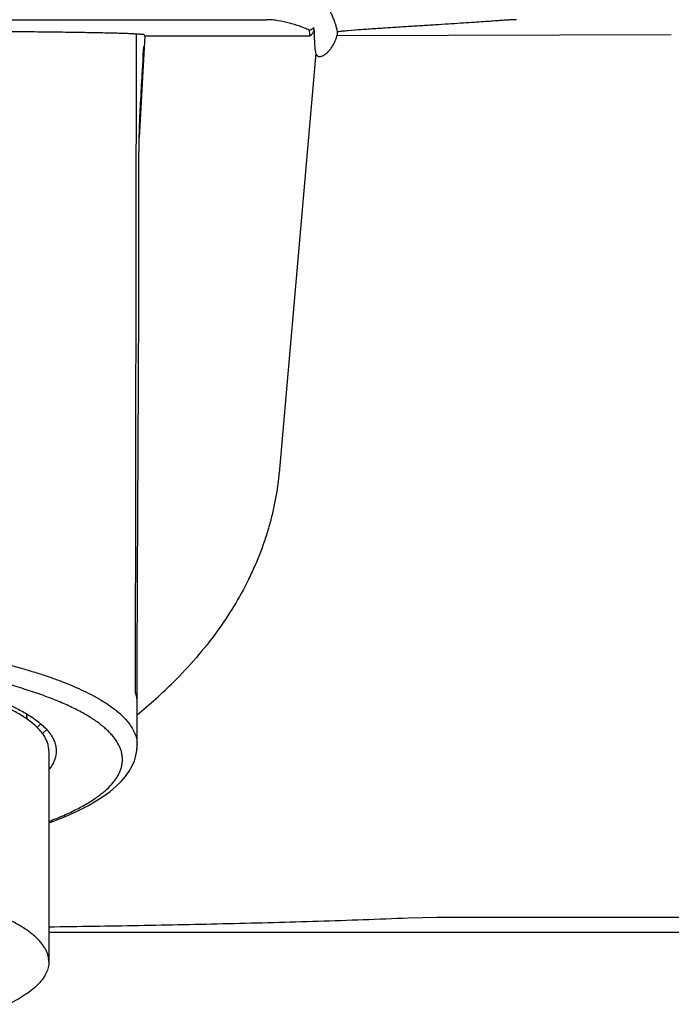
# Model space of a CAD drawing. Units: millimetres. Extents: x 72 to 8980, y -1552 to 626.
# Drawn here: x 7771 to 7793, y -547 to -513 of the extents above; entities that cross this region are included whole.
import ezdxf

# ---------------------------------------------------------------- set-up
doc = ezdxf.new("R2010")
doc.units = ezdxf.units.MM
doc.header["$MEASUREMENT"] = 0

msp = doc.modelspace()

# ---------------------------------------------------------------- linework, layer by layer
at = {"linetype": 'Continuous'}
for p, q in [((7740.438, -513.484), (7779.196, -513.484)), ((7787.698, -513.484), (7787.541, -513.489)), ((7774.765, -536.351), (7774.795, -513.977)), ((7775.079, -514.028), (7775.056, -514.442)), ((7775.079, -514.028), (7780.679, -514.028)), ((7781.603, -514.025), (7792.962, -513.984)), ((7775.039, -514.451), (7775.042, -514.395)), ((7775.056, -514.442), (7774.887, -517.483)), ((7775.022, -514.76), (7775.024, -514.721)), ((7775.037, -514.48), (7775.039, -514.451)), ((7780.884, -514.622), (7779.636, -528.883)), ((7774.996, -515.218), (7775.017, -514.845)), ((7775.017, -514.845), (7775.02, -514.802)), ((7775.02, -514.802), (7775.022, -514.76)), ((7774.983, -515.437), (7774.991, -515.3)), ((7774.96, -515.833), (7774.968, -515.69)), ((7774.968, -515.69), (7774.972, -515.634)), ((7774.972, -515.634), (7774.975, -515.578)), ((7774.975, -515.578), (7774.978, -515.521)), ((7774.939, -516.208), (7774.947, -516.065)), ((7774.947, -516.065), (7774.957, -515.891)), ((7774.957, -515.891), (7774.96, -515.833)), ((7774.928, -516.431), (7774.933, -516.32)), ((7774.933, -516.32), (7774.939, -516.208)), ((7774.912, -516.757), (7774.917, -516.65)), ((7774.917, -516.65), (7774.922, -516.541)), ((7774.922, -516.541), (7774.928, -516.431)), ((7774.897, -517.144), (7774.9, -517.052)), ((7774.9, -517.052), (7774.903, -516.959)), ((7774.903, -516.959), (7774.908, -516.86)), ((7774.908, -516.86), (7774.912, -516.757)), ((7774.886, -517.51), (7774.888, -517.418)), ((7774.888, -517.418), (7774.891, -517.327)), ((7774.891, -517.327), (7774.894, -517.236)), ((7774.894, -517.236), (7774.897, -517.144)), ((7774.88, -517.798), (7774.882, -517.699)), ((7774.882, -517.699), (7774.884, -517.604)), ((7774.884, -517.604), (7774.886, -517.51)), ((7774.876, -518.127), (7774.877, -518.011)), ((7774.877, -518.011), (7774.879, -517.902)), ((7774.879, -517.902), (7774.88, -517.798)), ((7774.873, -518.528), (7774.874, -518.385)), ((7774.874, -518.385), (7774.875, -518.251)), ((7774.875, -518.251), (7774.876, -518.127)), ((7774.871, -518.887), (7774.872, -518.681)), ((7774.872, -518.681), (7774.873, -518.528)), ((7774.871, -519.108), (7774.871, -518.887)), ((7774.87, -519.346), (7774.871, -519.108)), ((7774.87, -519.546), (7774.87, -519.346)), ((7774.87, -519.702), (7774.87, -519.546)), ((7774.87, -519.808), (7774.87, -519.702)), ((7774.87, -519.915), (7774.87, -519.808)), ((7774.87, -520.025), (7774.87, -519.915)), ((7774.87, -520.135), (7774.87, -520.025)), ((7774.871, -522.517), (7774.871, -522.379)), ((7774.871, -522.658), (7774.871, -522.517)), ((7774.871, -522.802), (7774.871, -522.658)), ((7774.87, -522.949), (7774.871, -522.802)), ((7774.87, -523.099), (7774.87, -522.949)), ((7774.87, -523.329), (7774.87, -523.099)), ((7774.87, -523.565), (7774.87, -523.329)), ((7774.869, -523.887), (7774.87, -523.565)), ((7774.868, -524.302), (7774.869, -523.887)), ((7774.867, -524.641), (7774.868, -524.302)), ((7774.866, -524.9), (7774.867, -524.641)), ((7774.865, -525.163), (7774.866, -524.9)), ((7774.863, -525.617), (7774.864, -525.432)), ((7774.864, -525.432), (7774.865, -525.163)), ((7774.846, -528.935), (7774.855, -527.071)), ((7774.834, -531.179), (7774.836, -530.815)), ((7774.832, -531.556), (7774.834, -531.179)), ((7774.825, -533.228), (7774.827, -532.775)), ((7774.824, -533.714), (7774.825, -533.228)), ((7774.822, -534.232), (7774.824, -533.714)), ((7770.835, -535.5), (7770.853, -535.505)), ((7770.835, -535.501), (7770.853, -535.506)), ((7774.817, -538.132), (7774.817, -536.673)), ((7771.067, -537.161), (7771.067, -537.244)), ((7771.423, -537.531), (7771.543, -537.402)), ((7771.603, -537.737), (7771.743, -537.597)), ((7774.807, -538.307), (7774.817, -538.123)), ((7774.817, -538.122), (7774.817, -538.131)), ((7771.817, -538.32), (7771.817, -545.489)), ((7784.994, -543.984), (7784.027, -544.004)), ((7834.817, -543.984), (7784.994, -543.984)), ((7771.817, -544.484), (7834.817, -544.484))]:
    msp.add_line(p, q, dxfattribs=at)
for points in [[(7775.024, -514.721), (7775.025, -514.702), (7775.026, -514.683), (7775.035, -514.528)], [(7775.035, -514.528), (7775.036, -514.512), (7775.037, -514.496), (7775.037, -514.48)], [(7774.991, -515.3), (7774.993, -515.272), (7774.996, -515.218)], [(7774.978, -515.521), (7774.981, -515.465), (7774.983, -515.437)], [(7774.87, -520.304), (7774.87, -520.191), (7774.87, -520.135)], [(7774.87, -520.532), (7774.87, -520.418), (7774.87, -520.361), (7774.87, -520.304)], [(7774.87, -520.647), (7774.87, -520.59), (7774.87, -520.532)], [(7774.871, -521.477), (7774.871, -521.416), (7774.87, -521.355), (7774.87, -521.295), (7774.87, -520.647)], [(7774.871, -521.787), (7774.871, -521.724), (7774.871, -521.662), (7774.871, -521.6), (7774.871, -521.477)], [(7774.871, -521.98), (7774.871, -521.915), (7774.871, -521.787)], [(7774.871, -522.177), (7774.871, -522.11), (7774.871, -521.98)], [(7774.871, -522.379), (7774.871, -522.311), (7774.871, -522.177)], [(7774.862, -525.903), (7774.862, -525.806), (7774.863, -525.617)], [(7774.86, -526.203), (7774.861, -526.101), (7774.862, -525.903)], [(7774.858, -526.626), (7774.858, -526.518), (7774.859, -526.411), (7774.86, -526.203)], [(7774.855, -527.071), (7774.856, -526.957), (7774.857, -526.845), (7774.858, -526.626)], [(7774.843, -529.502), (7774.844, -529.212), (7774.845, -529.072), (7774.846, -528.935)], [(7774.839, -530.129), (7774.841, -529.808), (7774.842, -529.653), (7774.843, -529.502)], [(7774.836, -530.815), (7774.838, -530.465), (7774.838, -530.295), (7774.839, -530.129)], [(7774.83, -532.148), (7774.832, -531.75), (7774.832, -531.556)], [(7774.827, -532.775), (7774.829, -532.352), (7774.83, -532.148)], [(7774.818, -535.349), (7774.82, -534.774), (7774.821, -534.5), (7774.822, -534.232)], [(7774.817, -536.674), (7774.817, -536.287), (7774.817, -535.962), (7774.818, -535.649), (7774.818, -535.349)], [(7771.817, -540.769), (7771.892, -540.742), (7772.237, -540.608), (7772.564, -540.469), (7772.872, -540.326), (7773.16, -540.177), (7773.427, -540.023), (7773.673, -539.865), (7773.896, -539.702), (7774.096, -539.534), (7774.272, -539.362), (7774.422, -539.187), (7774.548, -539.009), (7774.648, -538.831), (7774.723, -538.655), (7774.776, -538.481), (7774.807, -538.307)]]:
    msp.add_lwpolyline(points, dxfattribs=at)
for centre, radius, start, end in [((7780.18, -513.984), 0.501, 355.0234, 16.8513), ((7763.711, -523.551), 17.517, 309.3467, 314.7889), ((7773.825, -536.673), 0.993, 359.9999, 0.6251), ((7770.312, -537.161), 0.755, 0.0068, 7.6437), ((7773.813, -538.132), 1.004, 0.4957, 5.6469), ((7773.812, -538.132), 1.005, 354.1181, 359.9802), ((7773.799, -538.13), 1.019, 352.7026, 354.1275)]:
    msp.add_arc(centre, radius, start, end, dxfattribs=at)
for points, knots in [([(7781.037, -512.449), (7781.04, -512.462), (7781.047, -512.489), (7781.061, -512.533), (7781.078, -512.581), (7781.1, -512.635), (7781.126, -512.693), (7781.154, -512.756), (7781.183, -512.811), (7781.206, -512.858), (7781.232, -512.912), (7781.26, -512.968), (7781.289, -513.026), (7781.312, -513.074), (7781.337, -513.123), (7781.362, -513.176), (7781.387, -513.231), (7781.414, -513.289), (7781.442, -513.351), (7781.469, -513.417), (7781.497, -513.486), (7781.519, -513.547), (7781.537, -513.598), (7781.55, -513.638), (7781.56, -513.672), (7781.568, -513.7), (7781.573, -513.722), (7781.579, -513.743), (7781.584, -513.765), (7781.59, -513.787), (7781.595, -513.809), (7781.599, -513.831), (7781.605, -513.86), (7781.608, -513.883), (7781.609, -513.898)], [0, 0, 0, 0, 0.025326, 0.054641, 0.087709, 0.12446, 0.164992, 0.209484, 0.25721, 0.283337, 0.311325, 0.371274, 0.403338, 0.436937, 0.47234, 0.509592, 0.548545, 0.589303, 0.63238, 0.677942, 0.725737, 0.776358, 0.80258, 0.829415, 0.856955, 0.870989, 0.88517, 0.899404, 0.913681, 0.92804, 0.942464, 0.95695, 0.971478, 1, 1, 1, 1]), ([(7780.659, -513.839), (7780.608, -513.815), (7780.53, -513.782), (7780.422, -513.74), (7780.252, -513.677), (7779.981, -513.592), (7779.666, -513.523), (7779.401, -513.491), (7779.265, -513.484), (7779.196, -513.484)], [0, 0, 0, 0, 0.111539, 0.16904, 0.227685, 0.471209, 0.730463, 0.864271, 1, 1, 1, 1]), ([(7787.541, -513.489), (7787.496, -513.492), (7787.397, -513.498), (7787.228, -513.509), (7787.023, -513.523), (7786.778, -513.541), (7786.492, -513.561), (7786.163, -513.583), (7785.79, -513.608), (7785.378, -513.635), (7784.93, -513.663), (7784.451, -513.693), (7783.95, -513.724), (7783.437, -513.756), (7782.929, -513.79), (7782.444, -513.824), (7782.066, -513.853), (7781.793, -513.878), (7781.668, -513.891), (7781.609, -513.898)], [0, 0, 0, 0, 0.022288, 0.050434, 0.085081, 0.126234, 0.174304, 0.229741, 0.292787, 0.362524, 0.438325, 0.519418, 0.604519, 0.691788, 0.778634, 0.861574, 0.936653, 0.970055, 1, 1, 1, 1]), ([(7774.795, -513.977), (7774.787, -513.976), (7774.769, -513.974), (7774.737, -513.971), (7774.696, -513.968), (7774.647, -513.965), (7774.591, -513.962), (7774.498, -513.958), (7774.363, -513.953), (7774.176, -513.948), (7773.957, -513.942), (7773.705, -513.936), (7773.421, -513.931), (7773.106, -513.925), (7772.627, -513.917), (7771.958, -513.908), (7771.078, -513.898), (7770.1, -513.889), (7769.028, -513.881), (7767.869, -513.875), (7766.637, -513.869), (7765.35, -513.864), (7764.016, -513.86), (7762.167, -513.856), (7760.762, -513.854), (7759.817, -513.854)], [0, 0, 0, 0, 0.001597, 0.003758, 0.006464, 0.009719, 0.013521, 0.017867, 0.028181, 0.040648, 0.055282, 0.072103, 0.091119, 0.112156, 0.135171, 0.187103, 0.246099, 0.311424, 0.383034, 0.460822, 0.543544, 0.62968, 0.718716, 0.810654, 1, 1, 1, 1]), ([(7775.079, -514.027), (7775.077, -514.025), (7775.073, -514.022), (7775.068, -514.017), (7775.065, -514.012), (7775.062, -514.008), (7775.059, -514.003), (7775.054, -513.999), (7775.048, -513.996), (7775.038, -513.991), (7775.023, -513.988), (7775.003, -513.987), (7774.983, -513.985), (7774.962, -513.984), (7774.941, -513.983), (7774.913, -513.982), (7774.877, -513.98), (7774.836, -513.977), (7774.808, -513.977), (7774.795, -513.977)], [0, 0, 0, 0, 0.028792, 0.051268, 0.069744, 0.086742, 0.104229, 0.124164, 0.148086, 0.175132, 0.235645, 0.301956, 0.371318, 0.4419, 0.51243, 0.5828, 0.724027, 0.86598, 1, 1, 1, 1]), ([(7780.816, -513.749), (7780.804, -513.762), (7780.786, -513.781), (7780.76, -513.803), (7780.741, -513.818), (7780.722, -513.829), (7780.702, -513.838), (7780.684, -513.842), (7780.67, -513.842), (7780.663, -513.84), (7780.659, -513.839)], [0, 0, 0, 0, 0.281484, 0.414313, 0.540807, 0.660851, 0.775182, 0.885797, 0.941598, 1, 1, 1, 1]), ([(7780.679, -514.028), (7780.685, -514.027), (7780.698, -514.024), (7780.716, -514.014), (7780.735, -513.998), (7780.753, -513.978), (7780.772, -513.954), (7780.799, -513.916), (7780.818, -513.885), (7780.831, -513.863)], [0, 0, 0, 0, 0.078774, 0.168707, 0.273304, 0.393191, 0.527467, 0.674415, 1, 1, 1, 1]), ([(7780.831, -513.863), (7780.831, -513.844), (7780.829, -513.806), (7780.821, -513.767), (7780.816, -513.748)], [0, 0, 0, 0, 0.490062, 1, 1, 1, 1]), ([(7780.831, -513.863), (7780.83, -513.956), (7780.831, -514.087), (7780.838, -514.249), (7780.844, -514.347), (7780.852, -514.431), (7780.863, -514.522), (7780.875, -514.584), (7780.884, -514.622)], [0, 0, 0, 0, 0.366353, 0.512898, 0.640544, 0.75171, 0.847728, 1, 1, 1, 1]), ([(7780.884, -514.622), (7780.887, -514.634), (7780.893, -514.652), (7780.904, -514.674), (7780.913, -514.688), (7780.923, -514.701), (7780.939, -514.714), (7780.963, -514.727), (7780.995, -514.735), (7781.033, -514.734), (7781.074, -514.726), (7781.121, -514.708), (7781.171, -514.681), (7781.227, -514.643), (7781.286, -514.592), (7781.349, -514.527), (7781.403, -514.46), (7781.447, -514.396), (7781.481, -514.34), (7781.515, -514.275), (7781.541, -514.215), (7781.562, -514.163), (7781.577, -514.119), (7781.591, -514.073), (7781.599, -514.042), (7781.603, -514.025)], [0, 0, 0, 0, 0.033219, 0.048548, 0.063097, 0.077036, 0.090609, 0.117506, 0.145544, 0.176732, 0.212905, 0.255324, 0.304655, 0.361796, 0.428358, 0.50609, 0.597428, 0.649262, 0.70605, 0.768612, 0.837916, 0.875393, 0.914886, 0.956425, 1, 1, 1, 1]), ([(7781.609, -513.898), (7781.612, -513.919), (7781.614, -513.962), (7781.608, -514.005), (7781.603, -514.025)], [0, 0, 0, 0, 0.508835, 1, 1, 1, 1]), ([(7779.636, -528.883), (7779.635, -528.893), (7779.633, -528.912), (7779.63, -528.949), (7779.623, -529.016), (7779.613, -529.111), (7779.599, -529.224), (7779.579, -529.375), (7779.55, -529.564), (7779.51, -529.791), (7779.465, -530.019), (7779.397, -530.325), (7779.296, -530.709), (7779.153, -531.169), (7778.987, -531.626), (7778.799, -532.078), (7778.517, -532.681), (7778.103, -533.429), (7777.515, -534.309), (7776.831, -535.169), (7776.321, -535.716), (7776.052, -535.983)], [0, 0, 0, 0, 0.003487, 0.007001, 0.014062, 0.028159, 0.042234, 0.056303, 0.084487, 0.112838, 0.141464, 0.17035, 0.22878, 0.288298, 0.348203, 0.408357, 0.469228, 0.594104, 0.72406, 0.859835, 1, 1, 1, 1]), ([(7761.396, -534.273), (7762.277, -534.297), (7763.583, -534.363), (7765.299, -534.514), (7766.528, -534.656), (7767.703, -534.826), (7768.812, -535.021), (7769.85, -535.242), (7770.515, -535.411), (7770.835, -535.501)], [0, 0, 0, 0, 0.277202, 0.41102, 0.541595, 0.66634, 0.784291, 0.895624, 1, 1, 1, 1]), ([(7771.818, -540.719), (7771.988, -540.654), (7772.309, -540.524), (7772.758, -540.313), (7773.094, -540.127), (7773.335, -539.975), (7773.497, -539.862), (7773.645, -539.748), (7773.818, -539.598), (7773.97, -539.441), (7774.094, -539.277), (7774.168, -539.157), (7774.228, -539.037), (7774.273, -538.917), (7774.303, -538.796), (7774.317, -538.675), (7774.317, -538.553), (7774.303, -538.432), (7774.272, -538.31), (7774.21, -538.145), (7774.118, -537.983), (7774.001, -537.829), (7773.896, -537.712), (7773.777, -537.595), (7773.644, -537.48), (7773.496, -537.366), (7773.334, -537.253), (7773.157, -537.142), (7772.966, -537.031), (7772.761, -536.922), (7772.463, -536.776), (7772.059, -536.6), (7771.535, -536.402), (7770.963, -536.212), (7770.343, -536.032), (7769.679, -535.862), (7768.975, -535.704), (7768.236, -535.558), (7767.463, -535.425), (7766.37, -535.261), (7765.238, -535.129), (7764.077, -535.026), (7762.871, -534.941), (7761.958, -534.901), (7761.344, -534.884)], [0, 0, 0, 0, 0.031024, 0.059325, 0.084949, 0.096806, 0.10805, 0.118704, 0.128793, 0.14738, 0.155897, 0.163925, 0.171541, 0.178831, 0.185887, 0.192802, 0.199677, 0.206615, 0.213721, 0.221096, 0.236825, 0.245298, 0.254251, 0.26373, 0.27377, 0.284408, 0.295673, 0.307594, 0.320204, 0.33351, 0.347419, 0.376991, 0.408939, 0.443311, 0.480172, 0.51951, 0.560711, 0.603688, 0.648449, 0.69504, 0.793051, 0.843483, 0.894771, 1, 1, 1, 1]), ([(7771.034, -537.216), (7770.979, -537.179), (7770.863, -537.104), (7770.678, -536.997), (7770.478, -536.892), (7770.262, -536.789), (7770.032, -536.689), (7769.698, -536.554), (7769.246, -536.394), (7768.661, -536.216), (7768.025, -536.05), (7767.344, -535.897), (7766.619, -535.757), (7765.856, -535.632), (7765.058, -535.522), (7764.231, -535.428), (7763.083, -535.324), (7761.91, -535.255), (7760.72, -535.22), (7760.118, -535.214), (7759.816, -535.214)], [0, 0, 0, 0, 0.017446, 0.035983, 0.055617, 0.076351, 0.09818, 0.121096, 0.170133, 0.223304, 0.280407, 0.341201, 0.405396, 0.47269, 0.542743, 0.615199, 0.689688, 0.843178, 0.921381, 1, 1, 1, 1]), ([(7759.817, -535.151), (7760.414, -535.151), (7761.305, -535.168), (7762.485, -535.224), (7763.353, -535.283), (7764.201, -535.358), (7765.025, -535.449), (7765.822, -535.555), (7766.587, -535.676), (7767.315, -535.811), (7768.003, -535.959), (7768.647, -536.12), (7769.244, -536.293), (7769.79, -536.476), (7770.211, -536.64), (7770.519, -536.777), (7770.73, -536.88), (7770.927, -536.984), (7771.051, -537.057), (7771.111, -537.094)], [0, 0, 0, 0, 0.15483, 0.231274, 0.306563, 0.380325, 0.452191, 0.521812, 0.588852, 0.652993, 0.713944, 0.771433, 0.825224, 0.875108, 0.920922, 0.942271, 0.962567, 0.981809, 1, 1, 1, 1]), ([(7770.853, -535.506), (7771.002, -535.548), (7771.291, -535.633), (7771.712, -535.768), (7772.109, -535.908), (7772.481, -536.052), (7772.829, -536.201), (7773.151, -536.354), (7773.447, -536.511), (7773.716, -536.671), (7773.955, -536.833), (7774.165, -536.998), (7774.347, -537.165), (7774.501, -537.334), (7774.625, -537.505), (7774.72, -537.68), (7774.784, -537.855), (7774.807, -537.974), (7774.812, -538.033)], [0, 0, 0, 0, 0.094601, 0.184684, 0.270348, 0.351663, 0.428697, 0.501521, 0.570038, 0.633618, 0.692417, 0.746725, 0.796851, 0.843152, 0.886079, 0.926208, 0.963978, 1, 1, 1, 1]), ([(7774.817, -536.662), (7774.817, -536.61), (7774.807, -536.505), (7774.782, -536.402), (7774.765, -536.351)], [0, 0, 0, 0, 0.494185, 1, 1, 1, 1]), ([(7771.111, -537.094), (7771.186, -537.14), (7771.329, -537.234), (7771.523, -537.383), (7771.689, -537.534), (7771.825, -537.688), (7771.932, -537.844), (7772.01, -538.002), (7772.056, -538.161), (7772.067, -538.269), (7772.067, -538.322)], [0, 0, 0, 0, 0.164002, 0.314677, 0.452633, 0.578782, 0.694471, 0.801544, 0.902407, 1, 1, 1, 1]), ([(7771.817, -538.32), (7771.817, -538.273), (7771.808, -538.177), (7771.77, -538.034), (7771.707, -537.893), (7771.62, -537.753), (7771.508, -537.615), (7771.372, -537.478), (7771.213, -537.344), (7771.096, -537.259), (7771.034, -537.216)], [0, 0, 0, 0, 0.100555, 0.204028, 0.31295, 0.429465, 0.555297, 0.691751, 0.839763, 1, 1, 1, 1]), ([(7772.067, -538.322), (7772.067, -538.348), (7772.064, -538.402), (7772.048, -538.51), (7772.008, -538.647), (7771.928, -538.807), (7771.857, -538.908), (7771.817, -538.959)], [0, 0, 0, 0, 0.115169, 0.231358, 0.470452, 0.72472, 1, 1, 1, 1]), ([(7771.817, -545.489), (7771.817, -545.452), (7771.812, -545.376), (7771.787, -545.263), (7771.748, -545.15), (7771.692, -545.038), (7771.621, -544.926), (7771.534, -544.816), (7771.432, -544.706), (7771.315, -544.598), (7771.182, -544.491), (7771.035, -544.385), (7770.874, -544.281), (7770.697, -544.178), (7770.507, -544.077), (7770.227, -543.941), (7769.843, -543.778), (7769.34, -543.595), (7768.788, -543.423), (7768.189, -543.261), (7767.546, -543.11), (7766.862, -542.972), (7766.142, -542.847), (7765.388, -542.736), (7764.874, -542.672), (7764.613, -542.642)], [0, 0, 0, 0, 0.013893, 0.028048, 0.042697, 0.058048, 0.074278, 0.091536, 0.109942, 0.129586, 0.150539, 0.172853, 0.196568, 0.221709, 0.248286, 0.276301, 0.336622, 0.402589, 0.474003, 0.550614, 0.632135, 0.718237, 0.808569, 0.902669, 1, 1, 1, 1]), ([(7784.027, -544.004), (7783.517, -544.026), (7782.499, -544.066), (7780.971, -544.117), (7779.445, -544.16), (7777.919, -544.199), (7776.393, -544.232), (7774.359, -544.272), (7772.834, -544.296), (7771.817, -544.31)], [0, 0, 0, 0, 0.125246, 0.250348, 0.375371, 0.500344, 0.625286, 0.750205, 1, 1, 1, 1]), ([(7771.817, -545.489), (7771.817, -545.521), (7771.813, -545.584), (7771.797, -545.678), (7771.769, -545.772), (7771.717, -545.899), (7771.621, -546.058), (7771.467, -546.242), (7771.27, -546.422), (7771.033, -546.599), (7770.755, -546.771), (7770.553, -546.878), (7770.446, -546.931)], [0, 0, 0, 0, 0.044968, 0.090532, 0.137225, 0.185539, 0.288626, 0.402769, 0.529941, 0.671417, 0.827983, 1, 1, 1, 1])]:
    msp.add_open_spline(points, degree=3, knots=knots, dxfattribs=at)

doc.saveas('drawing.dxf')
